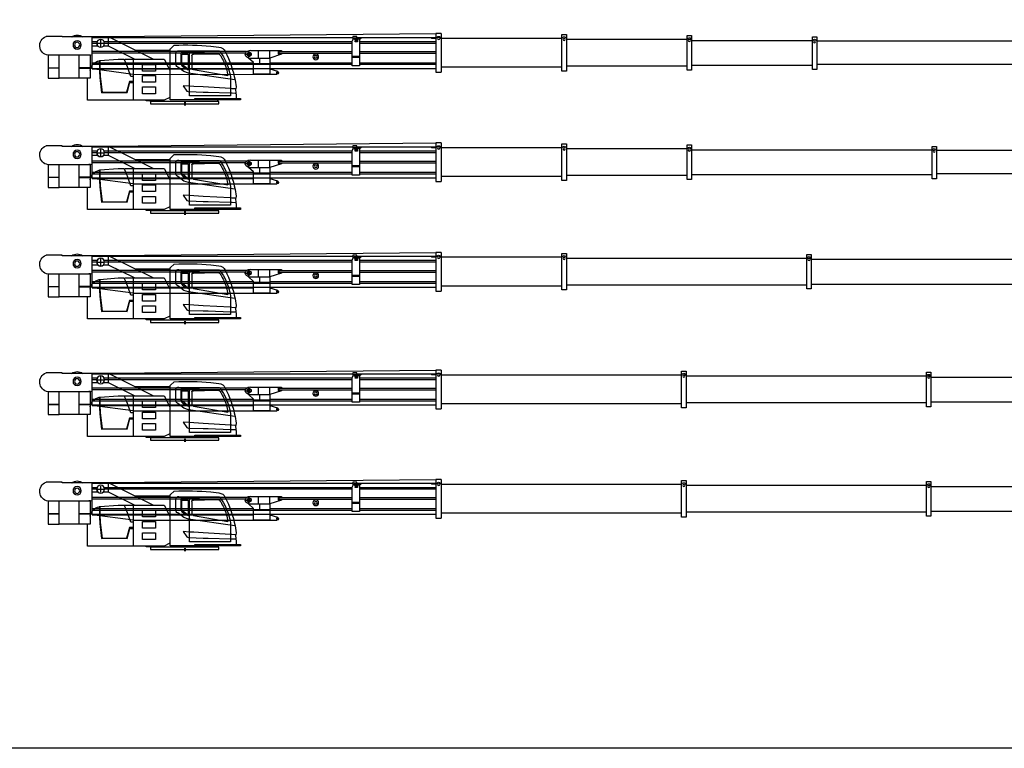
# Model space of a CAD drawing. Units: millimetres. Extents: x 0 to 842009, y 0 to 84403.
# Drawn here: x 30022 to 60463, y 0 to 22527 of the extents above; entities that cross this region are included whole.
import ezdxf

# ---------------------------------------------------------------- set-up
doc = ezdxf.new("R2010")
doc.units = ezdxf.units.MM
doc.linetypes.add('ACAD_ISO10W100', pattern=[18, 12, -3, 0, -3])
doc.linetypes.add('DASHDOT', pattern=[25.4, 12.7, -6.35, 0, -6.35])
doc.layers.add('Axis', color=134, linetype='ACAD_ISO10W100', lineweight=13)
doc.layers.add('Equipment', color=7, linetype='Continuous', lineweight=20)

# ---------------------------------------------------------------- blocks, each defined once
blk = doc.blocks.new('XCA100_кабина')
at = {"color": 0, "linetype": 'Continuous', "lineweight": -2}
for p, q in [((983, 1376), (2359, 2063)), ((2359, 2063), (3789, 2063)), ((2359, 1777), (2359, 2063)), ((3789, 2082), (4288, 2082)), ((3789, 2063), (3789, 2082)), ((453, 1650), (1531, 1650)), ((1555, 1376), (2359, 1777)), ((2359, 1777), (2521, 1777)), ((2686, 1777), (2870, 1777)), ((2870, 1777), (2870, 1181)), ((1592, 1376), (1592, 110)), ((1793, 1187), (1817, 1242)), ((1817, 1242), (1823, 1272)), ((1823, 1272), (1860, 1351)), ((2645, 1327), (2627, 1333)), ((1665, 846), (1750, 1077)), ((1750, 1077), (1774, 1138)), ((1774, 1138), (1793, 1187)), ((1592, 846), (1665, 846)), ((-1020, 73), (-1020, 116)), ((1056, 73), (1056, 85)), ((1056, 85), (1190, 85)), ((1190, 85), (1190, 110))]:
    blk.add_line(p, q, dxfattribs=at)
at = {"color": 1, "linetype": 'Continuous', "lineweight": 40}
blk.add_line((0, 46), (0, -50), dxfattribs=at)
at = {"color": 0, "linetype": 'Continuous', "lineweight": -2}
for points in [[(-313, 116), (-313, 158), (-1726, 158), (-1726, 116), (453, 116), (453, 1692), (447, 1698)], [(-1409, 828), (-1409, 828), (-1409, 243), (-143, 243), (-143, 1595), (-1077, 1631)], [(-247, 1528), (-271, 1528), (-959, 1546), (-1020, 1546), (-1026, 1540)], [(-216, 1491), (-216, 1083)], [(1860, 1351), (1860, 1370), (1853, 1370), (1853, 1376), (642, 1376), (460, 1035), (460, 195), (642, 110), (3004, 110), (3004, 791)], [(2627, 1333), (2060, 1376), (1890, 1376), (1884, 1370), (1878, 1363), (1860, 1363)], [(2627, 1333), (2627, 1077), (2627, 1077), (2627, 1077), (2627, 1077), (2614, 852), (2614, 852), (2560, 353)], [(2645, 1327), (2642, 1233), (2642, 1233), (2639, 1004), (2639, 1004), (2639, 1004), (2639, 1004), (2627, 810), (2627, 810), (2627, 810), (2627, 810), (2627, 810), (2627, 810), (2627, 810), (2627, 810), (2627, 810), (2627, 810), (2572, 341)], [(2967, 1516), (2913, 1516), (2913, 1497), (4227, 1497), (4227, 1382), (4221, 1382), (4221, 1230), (4227, 1230), (4227, 1108), (3887, 1108)], [(2931, 1497), (2931, 1108), (3278, 1108)], [(3278, 1497), (3278, 791)], [(3887, 791), (3887, 1497)], [(-271, 1053), (-1330, 870)], [(3278, 1102), (2931, 1102), (2931, 791), (3887, 791)], [(3887, 1102), (4227, 1102), (4227, 1047), (4221, 1047), (4221, 895), (4227, 895), (4227, 791), (3887, 791)], [(1592, 682), (1713, 682), (1701, 657), (1592, 657)], [(1713, 682), (1799, 353), (1787, 341), (1701, 657)], [(-1592, 158), (-1598, 183), (-1598, 286), (-1586, 304), (-1586, 317), (-1555, 317), (-1464, 323), (-1409, 323), (-727, 347), (-563, 347), (-137, 365)], [(-1586, 317), (-1580, 457), (-1549, 457), (-1458, 463), (-1415, 469), (-1409, 469), (-569, 517), (-283, 536), (-143, 542)], [(-143, 542), (52, 554), (-58, 390), (-137, 365)], [(1787, 341), (2572, 341), (2560, 353), (1799, 353)]]:
    blk.add_lwpolyline(points, dxfattribs=at)
for points in [[(447, 1698), (332, 1808, 0.033265), (-807, 1783), (-1053, 1750, 0.291201), (-1251, 1613, 0.066711), (-1555, 730), (-1592, 523), (-1580, 457)], [(-1549, 737), (-119, 943), (27, 992), (219, 1132, 0.313921), (277, 1242), (277, 1577, 0.407174), (189, 1637), (-1077, 1631)], [(-1020, 1546, 0.249516), (-1114, 1476, 0.019841), (-1202, 1297, 0.076801), (-1330, 870)], [(-143, 1595), (70, 1595, -0.343108), (119, 1564), (119, 1237, -0.271582), (73, 1157), (-21, 1090, -0.104356), (-143, 1047)], [(-54, 1105), (-54, 1105), (-54, 1105), (-54, 1105), (-54, 1105), (-54, 1105), (-33, 1120), (52, 1181, 0.166667), (88, 1217), (88, 1217), (88, 1217), (88, 1217), (88, 1217), (88, 1217), (88, 1516), (88, 1516), (88, 1516, 0.276476), (76, 1528), (-88, 1528), (-88, 1528), (-88, 1528), (-88, 1528, 0.212803), (-107, 1510), (-107, 1083), (-100, 1083), (-100, 1083), (-100, 1083), (-100, 1083, 0.056723), (-54, 1105), (-54, 1105), (-54, 1105), (-33, 1120, -0.084775), (-100, 1083)]]:
    blk.add_lwpolyline(points, format="xyb", dxfattribs=at)
for points in [[(910, 1010), (1312, 1010), (1312, 1217), (910, 1217)], [(910, 663), (1312, 663), (1312, 870), (910, 870)], [(910, 310), (1312, 310), (1312, 517), (910, 517)], [(-1056, 73), (1056, 73), (1056, 0), (-1056, 0)]]:
    blk.add_lwpolyline(points, close=True, dxfattribs=at)
for centre, radius in [((2604, 1867), 122), ((3329, 1818), 128), ((3329, 1818), 81.1)]:
    blk.add_circle(centre, radius, dxfattribs=at)
for centre, radius, start, end in [((3327, 1839), 282, 52.9445, 127.0555), ((4185, 1797), 303, 278.1384, 69.9679), ((489, 514), 1924, 144.509, 170.6216), ((-247, 1497), 31.3, 350.4069, 89.2043), ((2577, 975), 358, 8.5773, 79.0357), ((-274, 1123), 70.1, 272.4896, 325.6197)]:
    blk.add_arc(centre, radius, start, end, dxfattribs=at)
blk = doc.blocks.new('XCMG100_стрела_45')
at = {"layer": 'Axis', "color": 0, "lineweight": -2}
for points in [[(98, 0), (-98, 0)], [(0, 98), (0, -98)], [(-4572, -239), (-4572, -434)], [(-4475, -337), (-4670, -337)]]:
    blk.add_lwpolyline(points, dxfattribs=at)
at = {"layer": 'Equipment', "color": 0, "lineweight": -2}
for p, q in [((-10532, 302), (-10532, -894)), ((-10369, 302), (-10369, -894))]:
    blk.add_line(p, q, dxfattribs=at)
for points in [[(-29571, 64), (-22139, 64)], [(-22006, -806), (-22006, 195), (-22139, 195), (-22139, -806), (-22006, -806)], [(-22139, 76), (-22112, 109)], [(-22006, 76), (-22033, 109)], [(-22006, 76), (-18272, 76)], [(-18134, -831), (-18134, 239), (-18272, 239), (-18272, -831), (-18134, -831)], [(-18272, 116), (-18244, 150)], [(-18134, 116), (-18162, 150)], [(-18134, 116), (-14402, 116)], [(-14264, -862), (-14264, 271), (-14402, 271), (-14402, -862), (-14264, -862)], [(-14402, 148), (-14374, 182)], [(-14264, 148), (-14292, 182)], [(-14264, 148), (-10532, 148)], [(-10532, 302), (-10369, 302)], [(-10532, 151), (-10499, 191)], [(-10369, 151), (-10402, 191)], [(-7924, 183), (-10369, 183)], [(-10369, 151), (-10243, 151), (-10211, 183)], [(-8005, 57), (-10369, 57)], [(-8005, 9), (-10369, 9)], [(-7924, 151), (-8049, 151), (-8081, 183)], [(-8005, 126), (-8005, -692), (-7779, -692), (-7779, 63)], [(-8005, 126), (-7942, 126), (-7942, 50), (-7867, 50), (-7867, 76)], [(-7942, 57), (-7867, 57)], [(-7924, 57), (-7924, 214), (-7798, 214), (-7798, 100)], [(-7779, 63), (-7822, 149)], [(264, 183), (-7798, 183)], [(-105, 57), (-7779, 57)], [(-119, 9), (-7779, 9)], [(264, 57), (105, 57)], [(264, 9), (119, 9)], [(264, -793), (264, 183)], [(-8005, -258), (-10369, -258)], [(-5532, -258), (-7779, -258)], [(-5233, -227), (-5592, -227), (-5592, -239), (-5491, -239), (-5491, -327), (-5592, -327), (-5592, -340), (-5233, -456)], [(-5573, -239), (-5573, -258)], [(-4635, -227), (-5233, -227)], [(-5233, -456), (-5233, -227)], [(-4881, -456), (-4881, -227)], [(-4667, -321), (-4556, -241)], [(-4635, -227), (-4556, -241)], [(-4515, -258), (264, -258)], [(-8005, -309), (-10369, -309)], [(-8005, -601), (-10369, -601)], [(-8005, -409), (-7779, -409)], [(-8005, -441), (-7779, -441)], [(-5532, -309), (-7779, -309)], [(-5233, -601), (-7779, -601)], [(-5573, -309), (-5573, -327)], [(-4572, -456), (-5233, -456)], [(-5233, -456), (-5233, -633), (-4730, -633), (-4730, -595), (-4572, -456)], [(-4918, -456), (-4918, -633)], [(264, -601), (-4730, -601)], [(-4667, -353), (-4667, -321)], [(-4544, -436), (-4667, -353)], [(-4572, -456), (-4516, -416)], [(-4479, -309), (264, -309)], [(-29571, -656), (-22139, -656)], [(-22006, -688), (-18272, -688)], [(-18134, -708), (-14402, -708)], [(-14264, -739), (-10532, -739)], [(-10369, -894), (-10532, -894)], [(-8005, -648), (-10369, -648)], [(264, -774), (-10369, -774)], [(264, -648), (-7779, -648)], [(-5233, -793), (-5468, -866)], [(-5233, -633), (-5233, -958), (-4730, -958), (-4730, -633)], [(264, -793), (-4730, -793)], [(-1006, -960), (264, -793)], [(-5233, -958), (-5454, -958)], [(-1006, -960), (-5233, -958)]]:
    blk.add_lwpolyline(points, dxfattribs=at)
for centre, radius in [((-22072, 46), 30.8), ((-18203, 85), 32), ((-14333, 116), 32), ((-10451, 151), 37.8), ((-7867, 126), 18.9), ((0, 0), 120), ((-4572, -337), 47.2), ((-6653, -419), 88.1), ((-6653, -419), 42.5), ((-5454, -911), 18.9)]:
    blk.add_circle(centre, radius, dxfattribs=at)
for centre, radius, start, end in [((-22072, 76), 51.3, 39.7151, 140.2849), ((-18203, 116), 53.3, 39.7151, 140.2849), ((-14333, 148), 53.3, 39.7151, 140.2849), ((-10451, 151), 62.9, 39.7151, 140.2849), ((-7867, 126), 50.4, 26.7527, 270), ((-5532, -283), 25.2, 270, 90), ((-4572, -337), 97.6, 305.3345, 80.0104), ((-5454, -911), 47.2, 107.2691, 270)]:
    blk.add_arc(centre, radius, start, end, dxfattribs=at)
blk = doc.blocks.new('XCMG100_стрела_48.7')
at = {"layer": 'Axis', "color": 0, "lineweight": -2}
for points in [[(98, 0), (-98, 0)], [(0, 98), (0, -98)], [(-4572, -239), (-4572, -434)], [(-4475, -337), (-4670, -337)]]:
    blk.add_lwpolyline(points, dxfattribs=at)
at = {"layer": 'Equipment', "color": 0, "lineweight": -2}
for p, q in [((-10532, 302), (-10532, -894)), ((-10369, 302), (-10369, -894))]:
    blk.add_line(p, q, dxfattribs=at)
for points in [[(-33271, 64), (-25839, 64)], [(-25706, -806), (-25706, 195), (-25839, 195), (-25839, -806), (-25706, -806)], [(-25839, 76), (-25812, 109)], [(-25706, 76), (-25733, 109)], [(-25706, 76), (-18272, 76)], [(-18134, -831), (-18134, 239), (-18272, 239), (-18272, -831), (-18134, -831)], [(-18272, 116), (-18244, 150)], [(-18134, 116), (-18162, 150)], [(-18134, 116), (-14402, 116)], [(-14264, -862), (-14264, 271), (-14402, 271), (-14402, -862), (-14264, -862)], [(-14402, 148), (-14374, 182)], [(-14264, 148), (-14292, 182)], [(-14264, 148), (-10532, 148)], [(-10532, 302), (-10369, 302)], [(-10532, 151), (-10499, 191)], [(-10369, 151), (-10402, 191)], [(-7924, 183), (-10369, 183)], [(-10369, 151), (-10243, 151), (-10211, 183)], [(-8005, 57), (-10369, 57)], [(-8005, 9), (-10369, 9)], [(-7924, 151), (-8049, 151), (-8081, 183)], [(-8005, 126), (-8005, -692), (-7779, -692), (-7779, 63)], [(-8005, 126), (-7942, 126), (-7942, 50), (-7867, 50), (-7867, 76)], [(-7942, 57), (-7867, 57)], [(-7924, 57), (-7924, 214), (-7798, 214), (-7798, 100)], [(-7779, 63), (-7822, 149)], [(264, 183), (-7798, 183)], [(-105, 57), (-7779, 57)], [(-119, 9), (-7779, 9)], [(264, 57), (105, 57)], [(264, 9), (119, 9)], [(264, -793), (264, 183)], [(-8005, -258), (-10369, -258)], [(-5532, -258), (-7779, -258)], [(-5233, -227), (-5592, -227), (-5592, -239), (-5491, -239), (-5491, -327), (-5592, -327), (-5592, -340), (-5233, -456)], [(-5573, -239), (-5573, -258)], [(-4635, -227), (-5233, -227)], [(-5233, -456), (-5233, -227)], [(-4881, -456), (-4881, -227)], [(-4667, -321), (-4556, -241)], [(-4635, -227), (-4556, -241)], [(-4515, -258), (264, -258)], [(-8005, -309), (-10369, -309)], [(-8005, -601), (-10369, -601)], [(-8005, -409), (-7779, -409)], [(-8005, -441), (-7779, -441)], [(-5532, -309), (-7779, -309)], [(-5233, -601), (-7779, -601)], [(-5573, -309), (-5573, -327)], [(-4572, -456), (-5233, -456)], [(-5233, -456), (-5233, -633), (-4730, -633), (-4730, -595), (-4572, -456)], [(-4918, -456), (-4918, -633)], [(264, -601), (-4730, -601)], [(-4667, -353), (-4667, -321)], [(-4544, -436), (-4667, -353)], [(-4572, -456), (-4516, -416)], [(-4479, -309), (264, -309)], [(-33271, -656), (-25839, -656)], [(-25706, -688), (-18272, -688)], [(-18134, -708), (-14402, -708)], [(-14264, -739), (-10532, -739)], [(-10369, -894), (-10532, -894)], [(-8005, -648), (-10369, -648)], [(264, -774), (-10369, -774)], [(264, -648), (-7779, -648)], [(-5233, -793), (-5468, -866)], [(-5233, -633), (-5233, -958), (-4730, -958), (-4730, -633)], [(264, -793), (-4730, -793)], [(-1006, -960), (264, -793)], [(-5233, -958), (-5454, -958)], [(-1006, -960), (-5233, -958)]]:
    blk.add_lwpolyline(points, dxfattribs=at)
for centre, radius in [((-25772, 46), 30.8), ((-18203, 85), 32), ((-14333, 116), 32), ((-10451, 151), 37.8), ((-7867, 126), 18.9), ((0, 0), 120), ((-4572, -337), 47.2), ((-6653, -419), 88.1), ((-6653, -419), 42.5), ((-5454, -911), 18.9)]:
    blk.add_circle(centre, radius, dxfattribs=at)
for centre, radius, start, end in [((-25772, 76), 51.3, 39.7151, 140.2849), ((-18203, 116), 53.3, 39.7151, 140.2849), ((-14333, 148), 53.3, 39.7151, 140.2849), ((-10451, 151), 62.9, 39.7151, 140.2849), ((-7867, 126), 50.4, 26.7527, 270), ((-5532, -283), 25.2, 270, 90), ((-4572, -337), 97.6, 305.3345, 80.0104), ((-5454, -911), 47.2, 107.2691, 270)]:
    blk.add_arc(centre, radius, start, end, dxfattribs=at)
blk = doc.blocks.new('XCMG100_стрела_52.4')
at = {"layer": 'Axis', "color": 0, "lineweight": -2}
for points in [[(98, 0), (-98, 0)], [(0, 98), (0, -98)], [(-4572, -239), (-4572, -434)], [(-4475, -337), (-4670, -337)]]:
    blk.add_lwpolyline(points, dxfattribs=at)
at = {"layer": 'Equipment', "color": 0, "lineweight": -2}
for p, q in [((-10532, 302), (-10532, -894)), ((-10369, 302), (-10369, -894))]:
    blk.add_line(p, q, dxfattribs=at)
for points in [[(-29406, 76), (-21972, 76)], [(-21834, -831), (-21834, 239), (-21972, 239), (-21972, -831), (-21834, -831)], [(-21972, 116), (-21944, 150)], [(-21834, 116), (-21862, 150)], [(-21834, 116), (-14402, 116)], [(-14264, -862), (-14264, 271), (-14402, 271), (-14402, -862), (-14264, -862)], [(-14402, 148), (-14374, 182)], [(-14264, 148), (-14292, 182)], [(-14264, 148), (-10532, 148)], [(-10532, 302), (-10369, 302)], [(-10532, 151), (-10499, 191)], [(-10369, 151), (-10402, 191)], [(-7924, 183), (-10369, 183)], [(-10369, 151), (-10243, 151), (-10211, 183)], [(-8005, 57), (-10369, 57)], [(-8005, 9), (-10369, 9)], [(-7924, 151), (-8049, 151), (-8081, 183)], [(-8005, 126), (-8005, -692), (-7779, -692), (-7779, 63)], [(-8005, 126), (-7942, 126), (-7942, 50), (-7867, 50), (-7867, 76)], [(-7942, 57), (-7867, 57)], [(-7924, 57), (-7924, 214), (-7798, 214), (-7798, 100)], [(-7779, 63), (-7822, 149)], [(264, 183), (-7798, 183)], [(-105, 57), (-7779, 57)], [(-119, 9), (-7779, 9)], [(264, 57), (105, 57)], [(264, 9), (119, 9)], [(264, -793), (264, 183)], [(-8005, -258), (-10369, -258)], [(-5532, -258), (-7779, -258)], [(-5233, -227), (-5592, -227), (-5592, -239), (-5491, -239), (-5491, -327), (-5592, -327), (-5592, -340), (-5233, -456)], [(-5573, -239), (-5573, -258)], [(-4635, -227), (-5233, -227)], [(-5233, -456), (-5233, -227)], [(-4881, -456), (-4881, -227)], [(-4667, -321), (-4556, -241)], [(-4635, -227), (-4556, -241)], [(-4515, -258), (264, -258)], [(-8005, -309), (-10369, -309)], [(-8005, -601), (-10369, -601)], [(-8005, -409), (-7779, -409)], [(-8005, -441), (-7779, -441)], [(-5532, -309), (-7779, -309)], [(-5233, -601), (-7779, -601)], [(-5573, -309), (-5573, -327)], [(-4572, -456), (-5233, -456)], [(-5233, -456), (-5233, -633), (-4730, -633), (-4730, -595), (-4572, -456)], [(-4918, -456), (-4918, -633)], [(264, -601), (-4730, -601)], [(-4667, -353), (-4667, -321)], [(-4544, -436), (-4667, -353)], [(-4572, -456), (-4516, -416)], [(-4479, -309), (264, -309)], [(-29406, -688), (-21972, -688)], [(-21834, -708), (-14402, -708)], [(-14264, -739), (-10532, -739)], [(-10369, -894), (-10532, -894)], [(-8005, -648), (-10369, -648)], [(264, -774), (-10369, -774)], [(264, -648), (-7779, -648)], [(-5233, -793), (-5468, -866)], [(-5233, -633), (-5233, -958), (-4730, -958), (-4730, -633)], [(264, -793), (-4730, -793)], [(-1006, -960), (264, -793)], [(-5233, -958), (-5454, -958)], [(-1006, -960), (-5233, -958)]]:
    blk.add_lwpolyline(points, dxfattribs=at)
for centre, radius in [((-21903, 85), 32), ((-14333, 116), 32), ((-10451, 151), 37.8), ((-7867, 126), 18.9), ((0, 0), 120), ((-4572, -337), 47.2), ((-6653, -419), 88.1), ((-6653, -419), 42.5), ((-5454, -911), 18.9)]:
    blk.add_circle(centre, radius, dxfattribs=at)
for centre, radius, start, end in [((-21903, 116), 53.3, 39.7151, 140.2849), ((-14333, 148), 53.3, 39.7151, 140.2849), ((-10451, 151), 62.9, 39.7151, 140.2849), ((-7867, 126), 50.4, 26.7527, 270), ((-5532, -283), 25.2, 270, 90), ((-4572, -337), 97.6, 305.3345, 80.0104), ((-5454, -911), 47.2, 107.2691, 270)]:
    blk.add_arc(centre, radius, start, end, dxfattribs=at)
blk = doc.blocks.new('XCMG100_стрела_56.1')
at = {"layer": 'Axis', "color": 0, "lineweight": -2}
for points in [[(0, 98), (0, -98)], [(-4572, -239), (-4572, -434)], [(98, 0), (-98, 0)], [(-4475, -337), (-4670, -337)]]:
    blk.add_lwpolyline(points, dxfattribs=at)
at = {"layer": 'Equipment', "color": 0, "lineweight": -2}
for p, q in [((-10532, 302), (-10532, -894)), ((-10369, 302), (-10369, -894))]:
    blk.add_line(p, q, dxfattribs=at)
for points in [[(-33106, 76), (-25672, 76)], [(-25534, -831), (-25534, 239), (-25672, 239), (-25672, -831), (-25534, -831)], [(-25672, 116), (-25644, 150)], [(-25534, 116), (-25562, 150)], [(-25534, 116), (-18102, 116)], [(-17964, -862), (-17964, 271), (-18102, 271), (-18102, -862), (-17964, -862)], [(-18102, 148), (-18074, 182)], [(-17964, 148), (-17992, 182)], [(-17964, 148), (-10532, 148)], [(-10532, 302), (-10369, 302)], [(-10532, 151), (-10499, 191)], [(-10369, 151), (-10402, 191)], [(-7924, 183), (-10369, 183)], [(-10369, 151), (-10243, 151), (-10211, 183)], [(-8005, 57), (-10369, 57)], [(-8005, 9), (-10369, 9)], [(-7924, 151), (-8049, 151), (-8081, 183)], [(-8005, 126), (-8005, -692), (-7779, -692), (-7779, 63)], [(-8005, 126), (-7942, 126), (-7942, 50), (-7867, 50), (-7867, 76)], [(-7942, 57), (-7867, 57)], [(-7924, 57), (-7924, 214), (-7798, 214), (-7798, 100)], [(-7779, 63), (-7822, 149)], [(264, 183), (-7798, 183)], [(-105, 57), (-7779, 57)], [(-119, 9), (-7779, 9)], [(264, 57), (105, 57)], [(264, 9), (119, 9)], [(264, -793), (264, 183)], [(-8005, -258), (-10369, -258)], [(-5532, -258), (-7779, -258)], [(-5233, -227), (-5592, -227), (-5592, -239), (-5491, -239), (-5491, -327), (-5592, -327), (-5592, -340), (-5233, -456)], [(-5573, -239), (-5573, -258)], [(-4635, -227), (-5233, -227)], [(-5233, -456), (-5233, -227)], [(-4881, -456), (-4881, -227)], [(-4667, -321), (-4556, -241)], [(-4635, -227), (-4556, -241)], [(-4515, -258), (264, -258)], [(-8005, -309), (-10369, -309)], [(-8005, -601), (-10369, -601)], [(-8005, -409), (-7779, -409)], [(-8005, -441), (-7779, -441)], [(-5532, -309), (-7779, -309)], [(-5233, -601), (-7779, -601)], [(-5573, -309), (-5573, -327)], [(-4572, -456), (-5233, -456)], [(-5233, -456), (-5233, -633), (-4730, -633), (-4730, -595), (-4572, -456)], [(-4918, -456), (-4918, -633)], [(264, -601), (-4730, -601)], [(-4667, -353), (-4667, -321)], [(-4544, -436), (-4667, -353)], [(-4572, -456), (-4516, -416)], [(-4479, -309), (264, -309)], [(-33106, -688), (-25672, -688)], [(-25534, -708), (-18102, -708)], [(-17964, -739), (-10532, -739)], [(-10369, -894), (-10532, -894)], [(-8005, -648), (-10369, -648)], [(264, -774), (-10369, -774)], [(264, -648), (-7779, -648)], [(-5233, -793), (-5468, -866)], [(-5233, -633), (-5233, -958), (-4730, -958), (-4730, -633)], [(264, -793), (-4730, -793)], [(-1006, -960), (264, -793)], [(-5233, -958), (-5454, -958)], [(-1006, -960), (-5233, -958)]]:
    blk.add_lwpolyline(points, dxfattribs=at)
for centre, radius in [((-25603, 85), 32), ((-18033, 116), 32), ((-10451, 151), 37.8), ((-7867, 126), 18.9), ((0, 0), 120), ((-4572, -337), 47.2), ((-6653, -419), 88.1), ((-6653, -419), 42.5), ((-5454, -911), 18.9)]:
    blk.add_circle(centre, radius, dxfattribs=at)
for centre, radius, start, end in [((-25603, 116), 53.3, 39.7151, 140.2849), ((-18033, 148), 53.3, 39.7151, 140.2849), ((-10451, 151), 62.9, 39.7151, 140.2849), ((-7867, 126), 50.4, 26.7527, 270), ((-5532, -283), 25.2, 270, 90), ((-4572, -337), 97.6, 305.3345, 80.0104), ((-5454, -911), 47.2, 107.2691, 270)]:
    blk.add_arc(centre, radius, start, end, dxfattribs=at)
blk = doc.blocks.new('XCMG100_стрела_60')
at = {"layer": 'Axis', "color": 0, "lineweight": -2}
for points in [[(0, 98), (0, -98)], [(-4572, -239), (-4572, -434)], [(98, 0), (-98, 0)], [(-4475, -337), (-4670, -337)]]:
    blk.add_lwpolyline(points, dxfattribs=at)
at = {"layer": 'Equipment', "color": 0, "lineweight": -2}
for p, q in [((-10532, 302), (-10532, -894)), ((-10369, 302), (-10369, -894))]:
    blk.add_line(p, q, dxfattribs=at)
for points in [[(-33106, 76), (-25672, 76)], [(-25534, -831), (-25534, 239), (-25672, 239), (-25672, -831), (-25534, -831)], [(-25672, 116), (-25644, 150)], [(-25534, 116), (-25562, 150)], [(-25534, 116), (-18102, 116)], [(-17964, -862), (-17964, 271), (-18102, 271), (-18102, -862), (-17964, -862)], [(-18102, 148), (-18074, 182)], [(-17964, 148), (-17992, 182)], [(-17964, 148), (-10532, 148)], [(-10532, 302), (-10369, 302)], [(-10532, 151), (-10499, 191)], [(-10369, 151), (-10402, 191)], [(-7924, 183), (-10369, 183)], [(-10369, 151), (-10243, 151), (-10211, 183)], [(-8005, 57), (-10369, 57)], [(-8005, 9), (-10369, 9)], [(-7924, 151), (-8049, 151), (-8081, 183)], [(-8005, 126), (-8005, -692), (-7779, -692), (-7779, 63)], [(-8005, 126), (-7942, 126), (-7942, 50), (-7867, 50), (-7867, 76)], [(-7942, 57), (-7867, 57)], [(-7924, 57), (-7924, 214), (-7798, 214), (-7798, 100)], [(-7779, 63), (-7822, 149)], [(264, 183), (-7798, 183)], [(-105, 57), (-7779, 57)], [(-119, 9), (-7779, 9)], [(264, 57), (105, 57)], [(264, 9), (119, 9)], [(264, -793), (264, 183)], [(-8005, -258), (-10369, -258)], [(-5532, -258), (-7779, -258)], [(-5233, -227), (-5592, -227), (-5592, -239), (-5491, -239), (-5491, -327), (-5592, -327), (-5592, -340), (-5233, -456)], [(-5573, -239), (-5573, -258)], [(-4635, -227), (-5233, -227)], [(-5233, -456), (-5233, -227)], [(-4881, -456), (-4881, -227)], [(-4667, -321), (-4556, -241)], [(-4635, -227), (-4556, -241)], [(-4515, -258), (264, -258)], [(-8005, -309), (-10369, -309)], [(-8005, -601), (-10369, -601)], [(-8005, -409), (-7779, -409)], [(-8005, -441), (-7779, -441)], [(-5532, -309), (-7779, -309)], [(-5233, -601), (-7779, -601)], [(-5573, -309), (-5573, -327)], [(-4572, -456), (-5233, -456)], [(-5233, -456), (-5233, -633), (-4730, -633), (-4730, -595), (-4572, -456)], [(-4918, -456), (-4918, -633)], [(264, -601), (-4730, -601)], [(-4667, -353), (-4667, -321)], [(-4544, -436), (-4667, -353)], [(-4572, -456), (-4516, -416)], [(-4479, -309), (264, -309)], [(-33106, -688), (-25672, -688)], [(-25534, -708), (-18102, -708)], [(-17964, -739), (-10532, -739)], [(-10369, -894), (-10532, -894)], [(-8005, -648), (-10369, -648)], [(264, -774), (-10369, -774)], [(264, -648), (-7779, -648)], [(-5233, -793), (-5468, -866)], [(-5233, -633), (-5233, -958), (-4730, -958), (-4730, -633)], [(264, -793), (-4730, -793)], [(-1006, -960), (264, -793)], [(-5233, -958), (-5454, -958)], [(-1006, -960), (-5233, -958)]]:
    blk.add_lwpolyline(points, dxfattribs=at)
for centre, radius in [((-25603, 85), 32), ((-18033, 116), 32), ((-10451, 151), 37.8), ((-7867, 126), 18.9), ((0, 0), 120), ((-4572, -337), 47.2), ((-6653, -419), 88.1), ((-6653, -419), 42.5), ((-5454, -911), 18.9)]:
    blk.add_circle(centre, radius, dxfattribs=at)
for centre, radius, start, end in [((-25603, 116), 53.3, 39.7151, 140.2849), ((-18033, 148), 53.3, 39.7151, 140.2849), ((-10451, 151), 62.9, 39.7151, 140.2849), ((-7867, 126), 50.4, 26.7527, 270), ((-5532, -283), 25.2, 270, 90), ((-4572, -337), 97.6, 305.3345, 80.0104), ((-5454, -911), 47.2, 107.2691, 270)]:
    blk.add_arc(centre, radius, start, end, dxfattribs=at)

msp = doc.modelspace()

# ---------------------------------------------------------------- linework, layer by layer
at = {"color": 0, "linetype": 'Continuous', "lineweight": -2}
for p, q in [((31630, 21993), (42892, 22099)), ((31630, 18611), (42892, 18717)), ((31630, 15229), (42892, 15334)), ((31630, 11589), (42892, 11695)), ((31630, 8207), (42892, 8313))]:
    msp.add_line(p, q, dxfattribs=at)
msp.add_lwpolyline([(0, 71449), (146816, 71449), (146816, 0), (0, 0)], close=True)

# ---------------------------------------------------------------- block references
at = {"color": 0, "linetype": 'DASHDOT', "lineweight": -2, "xscale": -1}
for p in [(35127, 19929), (35127, 16547), (35127, 13165), (35127, 9526), (35127, 6144)]:
    msp.add_blockref('XCA100_кабина', p, dxfattribs=at)
at = {"color": 0, "linetype": 'Continuous', "lineweight": -2, "xscale": -1}
for name, p in [('XCMG100_стрела_45', (32523, 21797)), ('XCMG100_стрела_48.7', (32523, 18414)), ('XCMG100_стрела_52.4', (32523, 15032)), ('XCMG100_стрела_56.1', (32523, 11393)), ('XCMG100_стрела_60', (32523, 8011))]:
    msp.add_blockref(name, p, dxfattribs=at)

doc.saveas('drawing.dxf')
